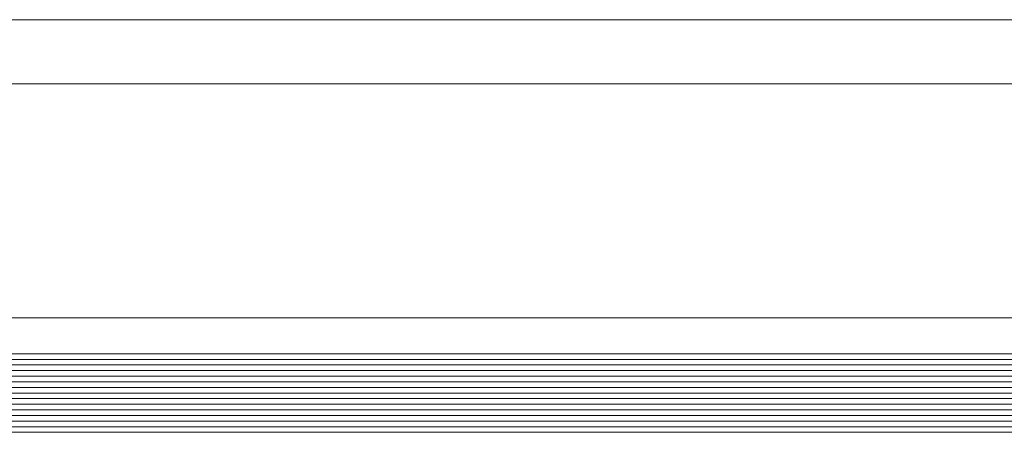
# Model space of a CAD drawing. Units: millimetres. Extents: x -117 to 62, y -189 to -139.
# Drawn here: x -9 to -8, y -176 to -176 of the extents above; entities that cross this region are included whole.
import ezdxf

# ---------------------------------------------------------------- set-up
doc = ezdxf.new("R2010")
doc.units = ezdxf.units.MM
doc.header["$LTSCALE"] = 7.5
doc.layers.add('PORTA', color=1, linetype='Continuous', lineweight=5)

# ---------------------------------------------------------------- blocks, each defined once
blk = doc.blocks.new('716PAV02$0$VIDRO6')
at = {"color": 4}
for p, q in [((0, 3), (1, 3)), ((0, -3), (1, -3))]:
    blk.add_line(p, q, dxfattribs=at)
for p, q in [((0, 2.142857), (1, 2.142857)), ((0, 1.285714), (1, 1.285714)), ((0, 0.428571), (1, 0.428571)), ((0, -0.428571), (1, -0.428571)), ((0, -1.285714), (1, -1.285714)), ((0, -2.142857), (1, -2.142857))]:
    blk.add_line(p, q)

msp = doc.modelspace()

# ---------------------------------------------------------------- linework, layer by layer
at = {"layer": 'PORTA'}
for p, q in [((-10.82536, -175.94311), (-8.37161, -175.94311)), ((-10.82488, -175.95291), (-8.37601, -175.95291)), ((-10.81194, -175.98861), (-8.38724, -175.98861))]:
    msp.add_line(p, q, dxfattribs=at)

# ---------------------------------------------------------------- block references
at = {"layer": 'PORTA', "extrusion": (0, 0, -1), "xscale": -2.485165491670159, "yscale": 0.0010000000002037, "zscale": -0.2671614859580295}
for p in [(10.84256, -175.99711), (10.84256, -176.00311)]:
    msp.add_blockref('716PAV02$0$VIDRO6', p, dxfattribs=at)

doc.saveas('drawing.dxf')
